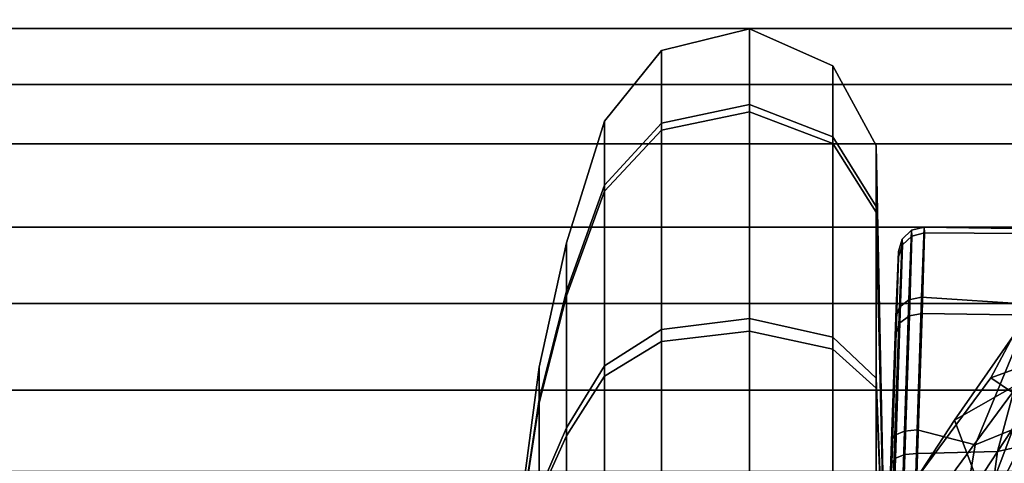
# Model space of a CAD drawing. Units: inches. Extents: x 0 to 190, y -9 to 87.
# Drawn here: x 137 to 138, y 15 to 16 of the extents above; entities that cross this region are included whole.
import ezdxf

# ---------------------------------------------------------------- set-up
doc = ezdxf.new("R2010")
doc.units = ezdxf.units.IN
doc.header["$MEASUREMENT"] = 0
for name, color, linetype in [('SEAT-BASE', 5, 'Continuous'), ('SEAT-FABRICBACK', 5, 'Continuous'), ('SEAT-FRAME', 5, 'Continuous')]:
    doc.layers.add(name, color=color, linetype=linetype)

# ---------------------------------------------------------------- blocks, each defined once
blk = doc.blocks.new('1AERON2_B_TLIMANGL_ARMS_POSTUREFITSL_3T')
at = {"layer": 'SEAT-BASE'}
for points in [[(-9.48739493735593, 0.5658848805001071, 4.772143218815327), (-10.25989534803193, 0.5197492847332796, 4.655672483295202), (-2.106801793603154, 0.7722387218495896, 6.352890994548797), (-2.103072778014393, 0.7764636085016718, 6.309312082976103)], [(-9.48739493735593, 0.5658848805001071, 4.772143218815327), (-2.103072778014393, 0.7764636085016718, 6.309312082976103), (-3.283453360823842, 0.7362740126086464, 6.037320722043513), (-9.600949236233646, 0.5630999349637023, 4.675706628859043)]]:
    blk.add_3dface(points, dxfattribs=at)
at = {"layer": 'SEAT-FABRICBACK'}
for points in [[(-9.233770321059637, -9.801707793767036, 34.31786900864889), (-9.233770319629912, 9.801707795113998, 34.31786900864889), (-9.31062856783683, 9.77368568992415, 34.60602143921624), (-9.310628569262008, -9.773685688566275, 34.60602143921624)], [(-9.233770321059637, -9.801707793767036, 34.31786900864889), (-9.161064429856197, -9.791172020481554, 34.00322247308736), (-9.16106442842829, 9.791172021818056, 34.00322247308736), (-9.233770319629912, 9.801707795113998, 34.31786900864889)], [(-9.392075031788409, -9.709377101778045, 34.87168536289101), (-9.310628569262008, -9.773685688566275, 34.60602143921624), (-9.31062856783683, 9.77368568992415, 34.60602143921624), (-9.392075030372325, 9.7093771031482, 34.87168536289101)], [(-9.392075031788409, -9.709377101778045, 34.87168536289101), (-9.392075030372325, 9.7093771031482, 34.87168536289101), (-9.5068268049763, 9.571688406159865, 35.19366065766938), (-9.506826806371464, -9.57168840477334, 35.19366065766938)], [(-9.611960474610896, -9.408536242916853, 35.44998468388925), (-9.506826806371464, -9.57168840477334, 35.19366065766938), (-9.5068268049763, 9.571688406159865, 35.19366065766938), (-9.611960473239378, 9.408536244318384, 35.44998468388925)], [(-9.611960474610896, -9.408536242916853, 35.44998468388925), (-9.611960473239378, 9.408536244318384, 35.44998468388925), (-9.7311967750029, 9.189817099787433, 35.70747141136452), (-9.731196776343495, -9.189817098368167, 35.70747141136452)], [(-9.84255990098427, -8.962256739136137, 35.92394011502462), (-9.731196776343495, -9.189817098368167, 35.70747141136452), (-9.7311967750029, 9.189817099787433, 35.70747141136452), (-9.842559899678236, 8.96225674057132, 35.92394011502462)]]:
    blk.add_3dface(points, dxfattribs=at)
at = {"layer": 'SEAT-FRAME'}
for points in [[(-10.07241159347359, 2.128160560008837, 25.42885274818575), (-9.885627130806824, 2.372033620560615, 24.50046086370842), (-9.576586303230215, 3.315129651636653, 25.33463995688317), (-9.96387475012125, 3.19253992651511, 26.34881944498667)], [(-9.897663436714538, 1.437556758688061, 19.45579867040511), (-9.962502162221426, 1.437556758688061, 19.51906958650645), (-9.877502934660697, 1.414783477858691, 19.67054356697545), (-9.748314956110335, 1.414783477858691, 19.54447937172356)], [(-9.958792685340086, 1.437556758688061, 19.21595891999237), (-9.895521769238258, 1.437556758688061, 19.28079764549896), (-9.744047788769421, 1.414783477858691, 19.19579841793887), (-9.870111984021605, 1.414783477858691, 19.06661043938879)], [(-9.87314691132724, 1.437556758688061, 19.36858508698733), (-9.897663436714538, 1.437556758688061, 19.45579867040511), (-9.748314956110335, 1.414783477858691, 19.54447937172356), (-9.69946698244894, 1.414783477858691, 19.37071058685274)], [(-9.895521769238258, 1.437556758688061, 19.28079764549896), (-9.87314691132724, 1.437556758688061, 19.36858508698733), (-9.69946698244894, 1.414783477858691, 19.37071058685274), (-9.744047788769421, 1.414783477858691, 19.19579841793887)], [(-9.877502934660697, 1.414783477858691, 19.67054356697545), (-10.05241510357519, 1.414783477858691, 19.71512437329619), (-10.05450839051264, 1.377019075703174, 19.88617210302187), (-9.793791909463835, 1.377019075703174, 19.81972188964653)], [(-10.04388076889245, 1.414783477858691, 19.01776246572681), (-9.870111984021605, 1.414783477858691, 19.06661043938879), (-9.782775279492853, 1.377019075703174, 18.91952540365569), (-10.04178748195409, 1.377019075703174, 18.84671473600113)], [(-9.748314956110335, 1.414783477858691, 19.54447937172356), (-9.877502934660697, 1.414783477858691, 19.67054356697545), (-9.793791909463835, 1.377019075703174, 19.81972188964653), (-9.601229920377591, 1.377019075703174, 19.6318160762521)], [(-9.870111984021605, 1.414783477858691, 19.06661043938879), (-9.744047788769421, 1.414783477858691, 19.19579841793887), (-9.594869466098316, 1.377019075703174, 19.11208739274172), (-9.782775279492853, 1.377019075703174, 18.91952540365569)], [(-9.69946698244894, 1.414783477858691, 19.37071058685274), (-9.748314956110335, 1.414783477858691, 19.54447937172356), (-9.601229920377591, 1.377019075703174, 19.6318160762521), (-9.528419252723324, 1.377019075703174, 19.37280387379072)], [(-9.744047788769421, 1.414783477858691, 19.19579841793887), (-9.69946698244894, 1.414783477858691, 19.37071058685274), (-9.528419252723324, 1.377019075703174, 19.37280387379072), (-9.594869466098316, 1.377019075703174, 19.11208739274172)], [(-9.793791909463835, 1.377019075703174, 19.81972188964653), (-10.05450839051264, 1.377019075703174, 19.88617210302187), (-10.05655366225983, 1.324548636420332, 20.05329639099222), (-9.712001022769073, 1.324548636420332, 19.96547840449183)], [(-10.04178748195409, 1.377019075703174, 18.84671473600113), (-9.782775279492853, 1.377019075703174, 18.91952540365569), (-9.697441878217433, 1.324548636420332, 18.77581416055757), (-10.0397422102069, 1.324548636420332, 18.67959044803078)], [(-9.601229920377591, 1.377019075703174, 19.6318160762521), (-9.793791909463835, 1.377019075703174, 19.81972188964653), (-9.712001022769073, 1.324548636420332, 19.96547840449183), (-9.45751867727995, 1.324548636420332, 19.71714947752797)], [(-9.782775279492853, 1.377019075703174, 18.91952540365569), (-9.594869466098316, 1.377019075703174, 19.11208739274172), (-9.449112951253483, 1.324548636420332, 19.03029650604725), (-9.697441878217433, 1.324548636420332, 18.77581416055757)], [(-9.528419252723324, 1.377019075703174, 19.37280387379072), (-9.601229920377591, 1.377019075703174, 19.6318160762521), (-9.45751867727995, 1.324548636420332, 19.71714947752797), (-9.361294964752233, 1.324548636420332, 19.3748491455379)], [(-9.594869466098316, 1.377019075703174, 19.11208739274172), (-9.528419252723324, 1.377019075703174, 19.37280387379072), (-9.361294964752233, 1.324548636420332, 19.3748491455379), (-9.449112951253483, 1.324548636420332, 19.03029650604725)], [(-9.712001022769073, 1.324548636420332, 19.96547840449183), (-10.05655366225983, 1.324548636420332, 20.05329639099222), (-10.05774724974435, 1.24635937584344, 20.15082742020813), (-9.664269185244848, 1.24635937584344, 20.05053954719246)], [(-10.0397422102069, 1.324548636420332, 18.67959044803078), (-9.697441878217433, 1.324548636420332, 18.77581416055757), (-9.647642686525614, 1.24635937584344, 18.69194660534174), (-10.03854862272237, 1.24635937584344, 18.58205941881486)], [(-9.45751867727995, 1.324548636420332, 19.71714947752797), (-9.712001022769073, 1.324548636420332, 19.96547840449183), (-9.664269185244848, 1.24635937584344, 20.05053954719246), (-9.373651122063166, 1.24635937584344, 19.76694866921941)], [(-9.697441878217433, 1.324548636420332, 18.77581416055757), (-9.449112951253483, 1.324548636420332, 19.03029650604725), (-9.364051808552176, 1.24635937584344, 18.98256466852278), (-9.647642686525614, 1.24635937584344, 18.69194660534174)], [(-9.361294964752233, 1.324548636420332, 19.3748491455379), (-9.45751867727995, 1.324548636420332, 19.71714947752797), (-9.373651122063166, 1.24635937584344, 19.76694866921941), (-9.2637639355371, 1.24635937584344, 19.3760427330227)], [(-9.449112951253483, 1.324548636420332, 19.03029650604725), (-9.361294964752233, 1.324548636420332, 19.3748491455379), (-9.2637639355371, 1.24635937584344, 19.3760427330227), (-9.364051808552176, 1.24635937584344, 18.98256466852278)], [(-9.664269185244848, 1.24635937584344, 20.05053954719246), (-10.05774724974435, 1.24635937584344, 20.15082742020813), (-10.05810924243724, 1.124900663147855, 20.18040675171274), (-9.649793014360512, 1.124900663147855, 20.07633699604879)], [(-10.03854862272237, 1.24635937584344, 18.58205941881486), (-9.647642686525614, 1.24635937584344, 18.69194660534174), (-9.632539525905486, 1.124900663147855, 18.66651114917817), (-10.03818663002949, 1.124900663147855, 18.55248008731026)], [(-9.373651122063166, 1.24635937584344, 19.76694866921941), (-9.664269185244848, 1.24635937584344, 20.05053954719246), (-9.649793014360512, 1.124900663147855, 20.07633699604879), (-9.34821566590017, 1.124900663147855, 19.78205182983962)], [(-9.647642686525614, 1.24635937584344, 18.69194660534174), (-9.364051808552176, 1.24635937584344, 18.98256466852278), (-9.338254359696293, 1.124900663147855, 18.96808849763838), (-9.632539525905486, 1.124900663147855, 18.66651114917817)], [(-9.2637639355371, 1.24635937584344, 19.3760427330227), (-9.373651122063166, 1.24635937584344, 19.76694866921941), (-9.34821566590017, 1.124900663147855, 19.78205182983962), (-9.234184604032635, 1.124900663147855, 19.37640472571546)], [(-9.364051808552176, 1.24635937584344, 18.98256466852278), (-9.2637639355371, 1.24635937584344, 19.3760427330227), (-9.234184604032635, 1.124900663147855, 19.37640472571546), (-9.338254359696293, 1.124900663147855, 18.96808849763838)], [(-9.649793014360512, 1.124900663147855, 20.07633699604879), (-10.05810924243724, 1.124900663147855, 20.18040675171274), (-10.05748929647871, 1.010617084625665, 20.12974941139917), (-9.67458479556808, 1.010617084625665, 20.03215647946972)], [(-10.03818663002949, 1.124900663147855, 18.55248008731026), (-9.632539525905486, 1.124900663147855, 18.66651114917817), (-9.658405085011509, 1.010617084625665, 18.71007171979852), (-10.03880657598802, 1.010617084625665, 18.60313742762382)], [(-9.34821566590017, 1.124900663147855, 19.78205182983962), (-9.649793014360512, 1.124900663147855, 20.07633699604879), (-9.67458479556808, 1.010617084625665, 20.03215647946972), (-9.391776236519945, 1.010617084625665, 19.75618627073362)], [(-9.632539525905486, 1.124900663147855, 18.66651114917817), (-9.338254359696293, 1.124900663147855, 18.96808849763838), (-9.38243487627551, 1.010617084625665, 18.99288027884594), (-9.658405085011509, 1.010617084625665, 18.71007171979852)], [(-9.234184604032635, 1.124900663147855, 19.37640472571546), (-9.34821566590017, 1.124900663147855, 19.78205182983962), (-9.391776236519945, 1.010617084625665, 19.75618627073362), (-9.284841944345317, 1.010617084625665, 19.37578477975674)], [(-9.338254359696293, 1.124900663147855, 18.96808849763838), (-9.234184604032635, 1.124900663147855, 19.37640472571546), (-9.284841944345317, 1.010617084625665, 19.37578477975674), (-9.38243487627551, 1.010617084625665, 18.99288027884594)], [(-9.67458479556808, 1.010617084625665, 20.03215647946972), (-10.05748929647871, 1.010617084625665, 20.12974941139917), (-10.05614488962965, 0.9509732289452586, 20.01989455338008), (-9.728347934093108, 0.9509732289452586, 19.93634717827151)], [(-10.03880657598802, 1.010617084625665, 18.60313742762382), (-9.658405085011509, 1.010617084625665, 18.71007171979852), (-9.714496804504961, 0.9509732289452586, 18.80453661414763), (-10.04015098283708, 0.9509732289452586, 18.71299228564291)], [(-9.391776236519945, 1.010617084625665, 19.75618627073362), (-9.67458479556808, 1.010617084625665, 20.03215647946972), (-9.728347934093108, 0.9509732289452586, 19.93634717827151), (-9.48624113086953, 0.9509732289452586, 19.70009455123974)], [(-9.658405085011509, 1.010617084625665, 18.71007171979852), (-9.38243487627551, 1.010617084625665, 18.99288027884594), (-9.478244177473243, 0.9509732289452586, 19.04664341737115), (-9.714496804504961, 0.9509732289452586, 18.80453661414763)], [(-9.284841944345317, 1.010617084625665, 19.37578477975674), (-9.391776236519945, 1.010617084625665, 19.75618627073362), (-9.48624113086953, 0.9509732289452586, 19.70009455123974), (-9.394696802364706, 0.9509732289452586, 19.37444037290765)], [(-9.38243487627551, 1.010617084625665, 18.99288027884594), (-9.284841944345317, 1.010617084625665, 19.37578477975674), (-9.394696802364706, 0.9509732289452586, 19.37444037290765), (-9.478244177473243, 0.9509732289452586, 19.04664341737115)], [(-10.04814793623336, 0.9373514735993922, 19.3664434195115), (-10.04814793623336, 0.9373514735993922, 19.3664434195115), (-9.728347934093108, 0.9509732289452586, 19.93634717827151), (-10.05614488962965, 0.9509732289452586, 20.01989455338008)], [(-10.04814793623336, 0.9373514735993922, 19.3664434195115), (-10.04814793623336, 0.9373514735993922, 19.3664434195115), (-9.394696802364706, 0.9509732289452586, 19.37444037290765), (-9.48624113086953, 0.9509732289452586, 19.70009455123974)], [(-10.04814793623336, 0.9373514735993922, 19.3664434195115), (-10.04814793623336, 0.9373514735993922, 19.3664434195115), (-9.48624113086953, 0.9509732289452586, 19.70009455123974), (-9.728347934093108, 0.9509732289452586, 19.93634717827151)], [(-10.04814793623336, 0.9373514735993922, 19.3664434195115), (-10.04814793623336, 0.9373514735993922, 19.3664434195115), (-10.04015098283708, 0.9509732289452586, 18.71299228564291), (-9.714496804504961, 0.9509732289452586, 18.80453661414763)], [(-10.04814793623336, 0.9373514735993922, 19.3664434195115), (-10.04814793623336, 0.9373514735993922, 19.3664434195115), (-9.714496804504961, 0.9509732289452586, 18.80453661414763), (-9.478244177473243, 0.9509732289452586, 19.04664341737115)], [(-10.04814793623336, 0.9373514735993922, 19.3664434195115), (-10.04814793623336, 0.9373514735993922, 19.3664434195115), (-9.478244177473243, 0.9509732289452586, 19.04664341737115), (-9.394696802364706, 0.9509732289452586, 19.37444037290765)], [(-10.06577201394703, 0.932426274574027, 19.89949512918095), (-9.824499408388874, 0.924201564122086, 19.8511303722463), (-9.831653164746058, 0.9291359876697243, 19.83518981591644), (-10.06508628766278, 0.9371840342291762, 19.88180353574671)], [(-9.951908103388632, 0.9345909020894396, 19.18798375517809), (-9.801344769197385, 0.9298775844013107, 18.91298005094422), (-10.03120958462205, 0.9371840342287214, 18.85108330018772), (-10.04390024904387, 0.9373514735993922, 19.16385555344185)], [(-9.793151626004146, 0.9249590077979519, 18.89752282445256), (-10.03052376778214, 0.9324262776540309, 18.83339171189966), (-10.03120958462205, 0.9371840342287214, 18.85108330018772), (-9.801343811466722, 0.929877553067854, 18.91297899207873)], [(-10.06643834353326, 0.9194575425913172, 19.91243941397316), (-9.819547973492263, 0.9112657720424977, 19.86286770564508), (-9.824499408388874, 0.924201564122086, 19.8511303722463), (-10.06577201394703, 0.932426274574027, 19.89949512918095)], [(-9.787438958614075, 0.9120210557739483, 18.88611395620379), (-10.02985729256761, 0.9194575519022692, 18.82044742570309), (-10.03052376778214, 0.9324262776540309, 18.83339171189966), (-9.793151626004146, 0.9249590077979519, 18.89752282445256)], [(-9.959471369313178, 0.9341510422177635, 19.54877943816688), (-9.83165316556915, 0.9291359877074683, 19.83518981411822), (-9.65157119646301, 0.9231252661775216, 19.69772178665787), (-9.890405321486469, 0.9318501200223182, 19.49382954400146)], [(-9.885207660220658, 0.9321526074099893, 19.2457768389153), (-9.63067851222604, 0.9236365508832023, 19.06197046338987), (-9.801344769197385, 0.9298775844013107, 18.91298005094422), (-9.951908103388632, 0.9345909020894396, 19.18798375517809)], [(-9.890405321486469, 0.9318501200223182, 19.49382954400146), (-9.65157119646301, 0.9231252661775216, 19.69772178665787), (-9.54776219044652, 0.9198986338110444, 19.49628831035279), (-9.851223672254491, 0.930638264425852, 19.41472169077348)], [(-9.849374733144941, 0.9307459239644231, 19.32645378393408), (-9.540317982744455, 0.9200807809206708, 19.26977965057585), (-9.63067851222604, 0.9236365508832023, 19.06197046338987), (-9.885207660220658, 0.9321526074099893, 19.2457768389153)], [(-9.851223672254491, 0.930638264425852, 19.41472169077348), (-9.54776219044652, 0.9198986338110444, 19.49628831035279), (-9.540317982744455, 0.9200807809206708, 19.26977965057585), (-9.849374733144941, 0.9307459239644231, 19.32645378393408)], [(-9.824499408388874, 0.924201564122086, 19.8511303722463), (-9.638381689290327, 0.9180574521692506, 19.70890982906029), (-9.651570726405225, 0.9231252490267252, 19.69772218093906), (-9.831653164746058, 0.9291359876697243, 19.83518981591644)], [(-9.819547973492263, 0.9112657720424977, 19.86286770564508), (-9.628924189255486, 0.9051400184976046, 19.7171852563426), (-9.638381689290327, 0.9180574521692506, 19.70890982906029), (-9.824499408388874, 0.924201564122086, 19.8511303722463)], [(-9.616775557167784, 0.9185793822725827, 19.05165936699629), (-9.793151626004146, 0.9249590077979519, 18.89752282445256), (-9.801343811466722, 0.929877553067854, 18.91297899207873), (-9.630678456111127, 0.9236365489464333, 19.06197042224648)], [(-9.606793943996308, 0.9056604891961797, 19.04400147150765), (-9.787438958614075, 0.9120210557739483, 18.88611395620379), (-9.793151626004146, 0.9249590077979519, 18.89752282445256), (-9.616775557167784, 0.9185793822725827, 19.05165936699629)], [(-9.638381689290327, 0.9180574521692506, 19.70890982906029), (-9.531235459580785, 0.9147633853517618, 19.50108029654178), (-9.547868999720777, 0.9199015468811922, 19.49670418677269), (-9.651570726405225, 0.9231252490267252, 19.69772218093906)], [(-9.523426669745277, 0.9149464886518217, 19.26651011182527), (-9.616775557167784, 0.9185793822725827, 19.05165936699629), (-9.630678456111127, 0.9236365489464333, 19.06197042224648), (-9.540317982759007, 0.9200807809211256, 19.26977965059337)], [(-10.066909782121, 0.9017509581021841, 19.91717386645339), (-9.818098680136245, 0.8937248051765891, 19.86732057657175), (-9.819547973492263, 0.9112657720424977, 19.86286770564508), (-10.06643834353326, 0.9194575425913172, 19.91243941397316)], [(-9.785708060956495, 0.894466355617169, 18.88175258598548), (-10.0293860923457, 0.9017509577724923, 18.81571300852499), (-10.02985729256761, 0.9194575519022692, 18.82044742570309), (-9.787438958614075, 0.9120210557739483, 18.88611395620379)], [(-9.818098680136245, 0.8937248051765891, 19.86732057657175), (-9.625644578918582, 0.8877146388181245, 19.72040786463606), (-9.628924189255486, 0.9051400184976046, 19.7171852563426), (-9.819547973492263, 0.9112657720424977, 19.86286770564508)], [(-9.60331861351915, 0.8882259232418619, 19.04097995611644), (-9.785708060956495, 0.894466355617169, 18.88175258598548), (-9.787438958614075, 0.9120210557739483, 18.88611395620379), (-9.606793943996308, 0.9056604891961797, 19.04400147150765)], [(-9.628924189255486, 0.9051400184976046, 19.7171852563426), (-9.519187923668142, 0.9018557794097433, 19.504315520066), (-9.531235459580785, 0.9147633853517618, 19.50108029654178), (-9.638381689290327, 0.9180574521692506, 19.70890982906029)], [(-9.511189579730853, 0.9020383581264468, 19.26406236831353), (-9.606793943996308, 0.9056604891961797, 19.04400147150765), (-9.616775557167784, 0.9185793822725827, 19.05165936699629), (-9.523426669745277, 0.9149464886518217, 19.26651011182527)], [(-9.531235459580785, 0.9147633853517618, 19.50108029654178), (-9.523426669745277, 0.9149464886518217, 19.26651011182527), (-9.540317982759007, 0.9200807809211256, 19.26977965059337), (-9.547868999720777, 0.9199015468811922, 19.49670418677269)], [(-9.519187923668142, 0.9018557794097433, 19.504315520066), (-9.511189579730853, 0.9020383581264468, 19.26406236831353), (-9.523426669745277, 0.9149464886518217, 19.26651011182527), (-9.531235459580785, 0.9147633853517618, 19.50108029654178)], [(-10.066909782121, 0.9017509581021841, 19.91717386645339), (-10.06976326904442, 0.8177613508960349, 19.96514710410613), (-9.815563025800657, 0.7836601501767291, 19.89979839552192), (-9.818104330074675, 0.8937249716714177, 19.8673158183665)], [(-9.928211836219816, 0.7842003229329748, 17.58964130716499), (-10.02972628211592, 0.8520580940580658, 17.82886876001644), (-9.85295276818033, 0.8959682761187651, 17.86590133540204), (-9.772223536310776, 0.8428769187162288, 17.63939208727079)], [(-9.785708060956495, 0.894466355617169, 18.88175258598548), (-9.806324562468944, 0.8146169506112528, 18.82786384913865), (-10.02702826937639, 0.8513430835960207, 18.75481039063355), (-10.0293860923457, 0.9017509577724923, 18.81571300852499)], [(-9.914449547488402, 0.8962890059642632, 18.1130889903422), (-9.95875664706, 0.8780771061224186, 18.34887732850392), (-9.742895915491317, 0.7362651181510955, 18.36780710627074), (-9.734151280903461, 0.7631747565660589, 18.1551123223541)], [(-9.85295276818033, 0.8959682761187651, 17.86590133540204), (-9.914449547488402, 0.8962890059642632, 18.1130889903422), (-9.734151280903461, 0.7631747565660589, 18.1551123223541), (-9.714251831233923, 0.7931167859173911, 17.94348139014662)], [(-9.772223536310776, 0.8428769187162288, 17.63939208727079), (-9.85295276818033, 0.8959682761187651, 17.86590133540204), (-9.714251831233923, 0.7931167859173911, 17.94348139014662), (-9.657110328107592, 0.7625965089036981, 17.74142560777254)], [(-9.603367417673326, 0.8882271813845364, 19.04094703523592), (-9.613204586297798, 0.734874946211221, 19.00589625458561), (-9.806324562468944, 0.8146169506112528, 18.82786384913865), (-9.785708060956495, 0.894466355617169, 18.88175258598548)], [(-9.625644578918582, 0.8877146388181245, 19.72040786463606), (-9.514818034654127, 0.8844914456699371, 19.50557963061837), (-9.519187923668142, 0.9018557794097433, 19.504315520066), (-9.628924189255486, 0.9051400184976046, 19.7171852563426)], [(-9.506748384954335, 0.8846706796166472, 19.26306484099621), (-9.60331861351915, 0.8882259232418619, 19.04097995611644), (-9.606793943996308, 0.9056604891961797, 19.04400147150765), (-9.511189579730853, 0.9020383581264468, 19.26406236831353)], [(-9.514818034654127, 0.8844914456699371, 19.50557963061837), (-9.506748384954335, 0.8846706796166472, 19.26306484099621), (-9.511189579730853, 0.9020383581264468, 19.26406236831353), (-9.519187923668142, 0.9018557794097433, 19.504315520066)], [(-9.818104330074675, 0.8937249716714177, 19.8673158183665), (-9.815563025800657, 0.7836601501767291, 19.89979839552192), (-9.627805140677992, 0.7333251233908413, 19.73770993632255), (-9.625661044257868, 0.8877147277921722, 19.7203936136528)], [(-9.625661044257868, 0.8877147277921722, 19.7203936136528), (-9.627805140677992, 0.7333251233908413, 19.73770993632255), (-9.515943352871545, 0.6797375683499922, 19.50737677613045), (-9.514844595238173, 0.8844914944493212, 19.50555912601504)], [(-9.506783098278902, 0.8846710342531878, 19.26304241524856), (-9.510266290451, 0.6701653380628159, 19.2367350402105), (-9.613204586297798, 0.734874946211221, 19.00589625458561), (-9.603367417673326, 0.8882271813845364, 19.04094703523592)], [(-9.514844595238173, 0.8844914944493212, 19.50555912601504), (-9.515943352871545, 0.6797375683499922, 19.50737677613045), (-9.510266290451, 0.6701653380628159, 19.2367350402105), (-9.506783098278902, 0.8846710342531878, 19.26304241524856)], [(-9.750245454268224, 0.7230457880373251, 18.67683950930778), (-9.742895915491317, 0.7362651181510955, 18.36780710627074), (-9.95875664706, 0.8780771061224186, 18.34887732850392), (-10.02135920021101, 0.861816599276608, 18.5799340552756)], [(-9.785003351070372, 0.7628577632485758, 18.75358395188895), (-9.750245454268224, 0.7230457880373251, 18.67683950930778), (-10.02135920021101, 0.861816599276608, 18.5799340552756), (-10.0238892040361, 0.8525180813567204, 18.66721233880759)], [(-9.806324562468944, 0.8146169506112528, 18.82786384913865), (-9.785003351070372, 0.7628577632485758, 18.75358395188895), (-10.0238892040361, 0.8525180813567204, 18.66721233880759), (-10.02702826937639, 0.8513430835960207, 18.75481039063355)], [(-9.928211823264064, 0.7842003333694265, 17.5896413108193), (-9.7722235481815, 0.8428769251117956, 17.63939207524262), (-9.659334093252255, 0.6450204368989034, 17.397174917857), (-9.813812470338235, 0.5974919054051497, 17.36678175548782)], [(-9.7722235481815, 0.8428769251117956, 17.63939207524262), (-9.657110328106683, 0.7625965089036981, 17.74142560777262), (-9.550154341448433, 0.5876083576417841, 17.4957909683699), (-9.659334093252255, 0.6450204368989034, 17.397174917857)], [(-10.06976326904442, 0.8177613508960349, 19.96514710410613), (-10.07332460783982, 0.7735559403436127, 20.05468257128278), (-9.795096993850166, 0.693020777665879, 19.96841393564804), (-9.815563025800657, 0.7836601501767291, 19.89979839552192)], [(-9.613204586297798, 0.734874946211221, 19.00589625458561), (-9.602287426923795, 0.5867592492672884, 18.9532531228797), (-9.785003351070372, 0.7628577632485758, 18.75358395188895), (-9.806324562468944, 0.8146169506112528, 18.82786384913865)], [(-9.734151280903461, 0.7631747565660589, 18.1551123223541), (-9.584492431542458, 0.3985279165408429, 18.18665910506191), (-9.580760417074998, 0.4251510535941634, 17.98628492293852), (-9.714251831233923, 0.7931167859173911, 17.94348139014662)], [(-9.714251831233923, 0.7931167859173911, 17.94348139014662), (-9.580760417074998, 0.4251510535941634, 17.98628492293852), (-9.564074526778313, 0.4534111157317966, 17.78125981248766), (-9.657110328107592, 0.7625965089036981, 17.74142560777254)], [(-10.03765693368132, 0.6470977435437817, 17.56130051611027), (-9.928211823264064, 0.7842003333694265, 17.5896413108193), (-9.813812470338235, 0.5974919054051497, 17.36678175548782), (-9.932327832348165, 0.4941276903527978, 17.3660548361768)], [(-9.815563025800657, 0.7836601501767291, 19.89979839552192), (-9.795096993850166, 0.693020777665879, 19.96841393564804), (-9.609900586614458, 0.582859329053008, 19.77121855934508), (-9.627805140677992, 0.7333251233908413, 19.73770993632255)]]:
    blk.add_3dface(points, dxfattribs=at)

msp = doc.modelspace()

# ---------------------------------------------------------------- block references
at = {"rotation": 90}
msp.add_blockref('1AERON2_B_TLIMANGL_ARMS_POSTUREFITSL_3T', (138.8846223295578, 24.92297654218157), dxfattribs=at)

doc.saveas('drawing.dxf')
